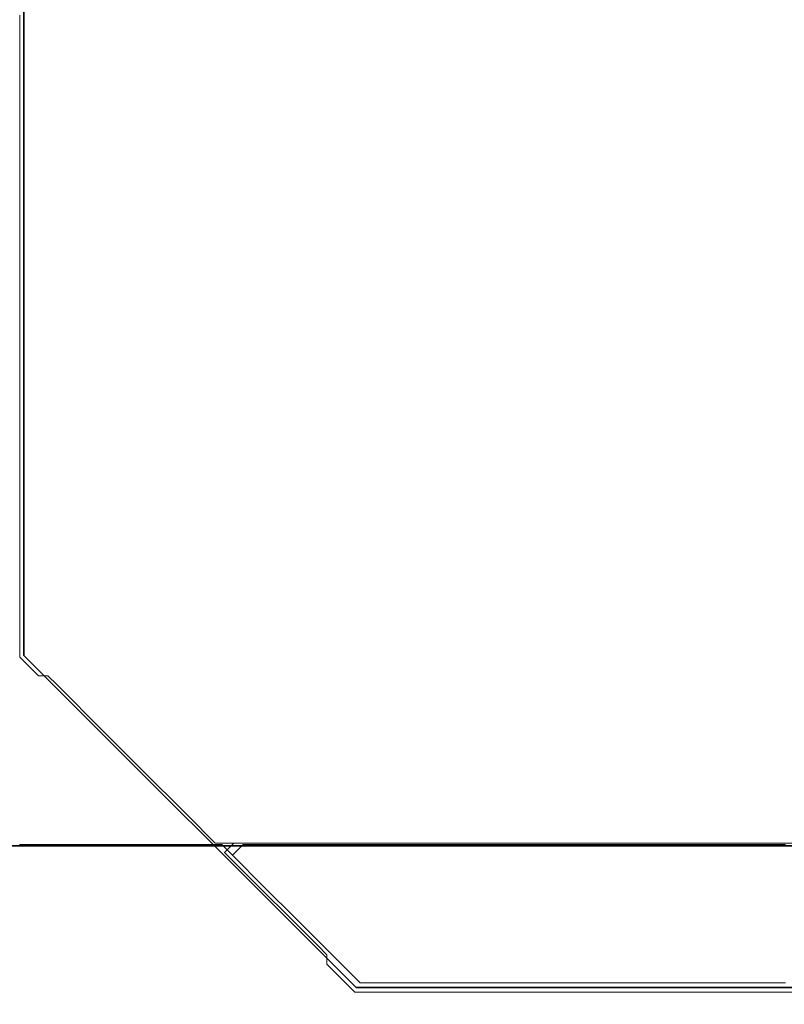
# Model space of a CAD drawing. Extents: x 0 to 420, y 0 to 297.
# Drawn here: x 187 to 188, y 236 to 238 of the extents above; entities that cross this region are included whole.
import ezdxf
from ezdxf.enums import TextEntityAlignment as Align

# ---------------------------------------------------------------- set-up
doc = ezdxf.new("R2010")
doc.units = 0
doc.layers.get('0').update_dxf_attribs({"lineweight": 13})
doc.styles.get("Standard").update_dxf_attribs({"font": 'isocp.shx'})
doc.dimstyles.get("Standard").update_dxf_attribs({"dimtxt": 2.5, "dimasz": 2.5, "dimexe": 1.25, "dimexo": 0.625, "dimtad": 1, "dimcen": 2.5, "dimadec": 0, "dimazin": 0, "dimtfac": 1, "dimtmove": 0, "dimatfit": 0, "dimfxl": 1, "dimarcsym": 0})

# ---------------------------------------------------------------- blocks, each defined once
blk = doc.blocks.new('*D91')
at = {"color": 7, "lineweight": 13}
for p, q in [((184.62193, 234.712933), (184.62193, 255.549148)), ((171.31012, 253.549148), (197.221927, 253.549148))]:
    blk.add_line(p, q, dxfattribs=at)
at = {"color": 7, "lineweight": 13, "ltscale": 0.159976}
blk.add_line((192.221927, 249.15011), (192.221927, 255.549148), dxfattribs=at)
at = {"color": 7, "lineweight": 13}
for points in [[(182.690076, 253.031509), (184.62193, 253.549148), (182.690076, 254.066784)], [(194.153778, 254.066784), (192.221927, 253.549148), (194.153778, 253.031509)]]:
    blk.add_lwpolyline(points, dxfattribs=at)
for s, p, p2 in [('19', (174.89538, 254.549148), (179.73255, 254.549148)), ('"', (181.484473, 250.049148), (183.31781, 250.049148)), ('0.75', (171.31012, 250.049148), (181.484473, 250.049148))]:
    blk.add_text(s, height=2.5, dxfattribs=at).set_placement(p, p2, align=Align.FIT)
blk = doc.blocks.new('*D93')
at = {"color": 7, "lineweight": 13}
for p, q in [((184.62193, 234.712933), (184.62193, 262.630838)), ((217.621927, 236.632933), (217.621927, 262.630838)), ((184.62193, 260.630838), (217.621927, 260.630838))]:
    blk.add_line(p, q, dxfattribs=at)
for points in [[(186.553778, 261.148474), (184.62193, 260.630838), (186.553778, 260.113199)], [(215.690076, 260.113199), (217.621927, 260.630838), (215.690076, 261.148474)]]:
    blk.add_lwpolyline(points, dxfattribs=at)
for s, p, p2 in [('82.5', (196.034751, 261.630838), (206.209104, 261.630838)), ('"', (205.292438, 257.130838), (207.125769, 257.130838)), ('3.25', (195.118085, 257.130838), (205.292438, 257.130838))]:
    blk.add_text(s, height=2.5, dxfattribs=at).set_placement(p, p2, align=Align.FIT)
blk = doc.blocks.new('*D94')
at = {"color": 7, "lineweight": 13}
for p, q in [((184.62193, 234.712933), (184.62193, 272.560544)), ((222.821927, 217.832933), (222.821927, 272.560544)), ((184.62193, 270.560544), (222.821927, 270.560544))]:
    blk.add_line(p, q, dxfattribs=at)
for points in [[(186.553778, 271.078183), (184.62193, 270.560544), (186.553778, 270.042904)], [(220.890076, 270.042904), (222.821927, 270.560544), (220.890076, 271.078183)]]:
    blk.add_lwpolyline(points, dxfattribs=at)
for s, p, p2 in [('95.5', (198.634751, 271.560544), (208.809104, 271.560544)), ('"', (207.892438, 267.060544), (209.725769, 267.060544)), ('3.76', (197.718085, 267.060544), (207.892438, 267.060544))]:
    blk.add_text(s, height=2.5, dxfattribs=at).set_placement(p, p2, align=Align.FIT)
blk = doc.blocks.new('BLOCK73')
at = {"color": 7, "lineweight": 35, "ltscale": 0.096341}
blk.add_line((-131.4036, 57.9268), (-131.4036, 54.0732), dxfattribs=at)
at = {"color": 7, "lineweight": 35, "ltscale": 0.035355}
blk.add_line((-131.4036, 54.0732), (-130.4036, 53.0732), dxfattribs=at)
at = {"color": 7, "lineweight": 35, "ltscale": 0.2925}
blk.add_line((-122.7036, 53.5), (-134.4036, 53.5), dxfattribs=at)
at = {"color": 7, "lineweight": 35, "ltscale": 0.25}
blk.add_line((-130.4036, 53.0732), (-120.4036, 53.0732), dxfattribs=at)
blk = doc.blocks.new('BLOCK94')
at = {"color": 255, "lineweight": 13, "ltscale": 0.00099}
for p, q in [((-130.799194, 53.479992), (-130.771194, 53.507992)), ((-130.771194, 53.451992), (-130.799194, 53.479992)), ((-130.743195, 53.423992), (-130.771194, 53.451992)), ((-130.715195, 53.395992), (-130.743195, 53.423992)), ((-130.68718, 53.367992), (-130.715195, 53.395992)), ((-130.65918, 53.339993), (-130.68718, 53.367992)), ((-130.63118, 53.311993), (-130.65918, 53.339993)), ((-130.603165, 53.283993), (-130.63118, 53.311993)), ((-130.575165, 53.255993), (-130.603165, 53.283993)), ((-130.547165, 53.227993), (-130.575165, 53.255993)), ((-130.51915, 53.199993), (-130.547165, 53.227993)), ((-130.49115, 53.171993), (-130.51915, 53.199993)), ((-130.46315, 53.115993), (-130.49115, 53.143993)), ((-130.435135, 53.087994), (-130.46315, 53.115993)), ((-130.407135, 53.059994), (-130.435135, 53.087994))]:
    blk.add_line(p, q, dxfattribs=at)
at = {"color": 255, "lineweight": 13, "ltscale": 0.0007}
for p, q in [((-130.771194, 53.507992), (-130.743195, 53.507992)), ((-130.743195, 53.507992), (-130.715195, 53.507992)), ((-130.715195, 53.507992), (-130.68718, 53.507992)), ((-130.68718, 53.507992), (-130.65918, 53.507992)), ((-130.65918, 53.507992), (-130.63118, 53.507992)), ((-130.63118, 53.507992), (-130.603165, 53.507992)), ((-130.603165, 53.507992), (-130.575165, 53.507992)), ((-130.575165, 53.507992), (-130.547165, 53.507992)), ((-130.547165, 53.507992), (-130.51915, 53.507992)), ((-130.51915, 53.507992), (-130.49115, 53.507992)), ((-130.49115, 53.507992), (-130.46315, 53.507992)), ((-130.46315, 53.507992), (-130.435135, 53.507992)), ((-130.435135, 53.507992), (-130.407135, 53.507992)), ((-130.407135, 53.507992), (-130.379135, 53.507992)), ((-130.379135, 53.507992), (-130.35112, 53.507992)), ((-130.35112, 53.507992), (-130.32312, 53.507992)), ((-130.32312, 53.507992), (-130.29512, 53.507992)), ((-130.29512, 53.507992), (-130.267105, 53.507992)), ((-130.267105, 53.507992), (-130.239105, 53.507992)), ((-130.239105, 53.507992), (-130.211105, 53.507992)), ((-130.211105, 53.507992), (-130.183105, 53.507992)), ((-130.183105, 53.507992), (-130.15509, 53.507992)), ((-130.15509, 53.507992), (-130.12709, 53.507992)), ((-130.12709, 53.507992), (-130.099091, 53.507992)), ((-130.099091, 53.507992), (-130.071075, 53.507992)), ((-130.071075, 53.507992), (-130.043076, 53.507992)), ((-130.043076, 53.507992), (-130.015076, 53.507992)), ((-130.015076, 53.507992), (-129.987061, 53.507992)), ((-129.987061, 53.507992), (-129.959061, 53.507992)), ((-129.959061, 53.507992), (-129.931061, 53.507992)), ((-129.931061, 53.507992), (-129.903046, 53.507992)), ((-129.903046, 53.507992), (-129.875046, 53.507992)), ((-129.875046, 53.507992), (-129.847046, 53.507992)), ((-129.847046, 53.507992), (-129.819031, 53.507992)), ((-129.819031, 53.507992), (-129.791031, 53.507992)), ((-129.791031, 53.507992), (-129.763031, 53.507992)), ((-129.763031, 53.507992), (-129.735031, 53.507992)), ((-129.735031, 53.507992), (-129.707016, 53.507992)), ((-129.707016, 53.507992), (-129.679016, 53.507992)), ((-129.679016, 53.507992), (-129.651016, 53.507992)), ((-129.651016, 53.507992), (-129.623001, 53.507992)), ((-129.623001, 53.507992), (-129.595001, 53.507992)), ((-129.595001, 53.507992), (-129.567001, 53.507992)), ((-129.567001, 53.507992), (-129.538986, 53.507992)), ((-129.538986, 53.507992), (-129.510986, 53.507992)), ((-129.510986, 53.507992), (-129.482986, 53.507992)), ((-129.482986, 53.507992), (-129.454971, 53.507992)), ((-129.454971, 53.507992), (-129.426971, 53.507992)), ((-129.426971, 53.507992), (-129.398972, 53.507992)), ((-129.398972, 53.507992), (-129.370956, 53.507992)), ((-129.370956, 53.507992), (-129.342957, 53.507992)), ((-129.342957, 53.507992), (-129.314957, 53.507992)), ((-129.314957, 53.507992), (-129.286957, 53.507992)), ((-129.286957, 53.507992), (-129.258942, 53.507992)), ((-129.258942, 53.507992), (-129.230942, 53.507992)), ((-129.230942, 53.507992), (-129.202942, 53.507992)), ((-129.202942, 53.507992), (-129.174927, 53.507992)), ((-129.174927, 53.507992), (-129.146927, 53.507992)), ((-129.146927, 53.507992), (-129.118927, 53.507992)), ((-129.118927, 53.507992), (-129.090912, 53.507992)), ((-130.49115, 53.143993), (-130.49115, 53.171993)), ((-130.379135, 53.059994), (-130.407135, 53.059994)), ((-130.35112, 53.059994), (-130.379135, 53.059994)), ((-130.32312, 53.059994), (-130.35112, 53.059994)), ((-130.29512, 53.059994), (-130.32312, 53.059994)), ((-130.267105, 53.059994), (-130.29512, 53.059994)), ((-130.239105, 53.059994), (-130.267105, 53.059994)), ((-130.211105, 53.059994), (-130.239105, 53.059994)), ((-130.183105, 53.059994), (-130.211105, 53.059994)), ((-130.15509, 53.059994), (-130.183105, 53.059994)), ((-130.12709, 53.059994), (-130.15509, 53.059994)), ((-130.099091, 53.059994), (-130.12709, 53.059994)), ((-130.071075, 53.059994), (-130.099091, 53.059994)), ((-130.043076, 53.059994), (-130.071075, 53.059994)), ((-130.015076, 53.059994), (-130.043076, 53.059994)), ((-129.987061, 53.059994), (-130.015076, 53.059994)), ((-129.959061, 53.059994), (-129.987061, 53.059994)), ((-129.931061, 53.059994), (-129.959061, 53.059994)), ((-129.903046, 53.059994), (-129.931061, 53.059994)), ((-129.875046, 53.059994), (-129.903046, 53.059994)), ((-129.847046, 53.059994), (-129.875046, 53.059994)), ((-129.819031, 53.059994), (-129.847046, 53.059994)), ((-129.791031, 53.059994), (-129.819031, 53.059994)), ((-129.763031, 53.059994), (-129.791031, 53.059994)), ((-129.735031, 53.059994), (-129.763031, 53.059994)), ((-129.707016, 53.059994), (-129.735031, 53.059994)), ((-129.679016, 53.059994), (-129.707016, 53.059994)), ((-129.651016, 53.059994), (-129.679016, 53.059994)), ((-129.623001, 53.059994), (-129.651016, 53.059994)), ((-129.595001, 53.059994), (-129.623001, 53.059994)), ((-129.567001, 53.059994), (-129.595001, 53.059994)), ((-129.538986, 53.059994), (-129.567001, 53.059994)), ((-129.510986, 53.059994), (-129.538986, 53.059994)), ((-129.482986, 53.059994), (-129.510986, 53.059994)), ((-129.454971, 53.059994), (-129.482986, 53.059994)), ((-129.426971, 53.059994), (-129.454971, 53.059994)), ((-129.398972, 53.059994), (-129.426971, 53.059994)), ((-129.370956, 53.059994), (-129.398972, 53.059994)), ((-129.342957, 53.059994), (-129.370956, 53.059994)), ((-129.314957, 53.059994), (-129.342957, 53.059994)), ((-129.286957, 53.059994), (-129.314957, 53.059994)), ((-129.258942, 53.059994), (-129.286957, 53.059994)), ((-129.230942, 53.059994), (-129.258942, 53.059994)), ((-129.202942, 53.059994), (-129.230942, 53.059994)), ((-129.174927, 53.059994), (-129.202942, 53.059994)), ((-129.146927, 53.059994), (-129.174927, 53.059994)), ((-129.118927, 53.059994), (-129.146927, 53.059994)), ((-129.090912, 53.059994), (-129.118927, 53.059994))]:
    blk.add_line(p, q, dxfattribs=at)
blk = doc.blocks.new('BLOCK95')
at = {"color": 255, "lineweight": 13, "ltscale": 0.0007}
for p, q in [((-131.415298, 55.971992), (-131.415298, 55.999992)), ((-131.415298, 55.943993), (-131.415298, 55.971992)), ((-131.415298, 55.915993), (-131.415298, 55.943993)), ((-131.415298, 55.887993), (-131.415298, 55.915993)), ((-131.415298, 55.859993), (-131.415298, 55.887993)), ((-131.415298, 55.831993), (-131.415298, 55.859993)), ((-131.415298, 55.803993), (-131.415298, 55.831993)), ((-131.415298, 55.775993), (-131.415298, 55.803993)), ((-131.415298, 55.747993), (-131.415298, 55.775993)), ((-131.415298, 55.719994), (-131.415298, 55.747993)), ((-131.415298, 55.691994), (-131.415298, 55.719994)), ((-131.415298, 55.663994), (-131.415298, 55.691994)), ((-131.415298, 55.635994), (-131.415298, 55.663994)), ((-131.415298, 55.607994), (-131.415298, 55.635994)), ((-131.415298, 55.57999), (-131.415298, 55.607994)), ((-131.415298, 55.551991), (-131.415298, 55.57999)), ((-131.415298, 55.523991), (-131.415298, 55.551991)), ((-131.415298, 55.495991), (-131.415298, 55.523991)), ((-131.415298, 55.467991), (-131.415298, 55.495991)), ((-131.415298, 55.439991), (-131.415298, 55.467991)), ((-131.415298, 55.411991), (-131.415298, 55.439991)), ((-131.415298, 55.383991), (-131.415298, 55.411991)), ((-131.415298, 55.355991), (-131.415298, 55.383991)), ((-131.415298, 55.327991), (-131.415298, 55.355991)), ((-131.415298, 55.299992), (-131.415298, 55.327991)), ((-131.415298, 55.271992), (-131.415298, 55.299992)), ((-131.415298, 55.243992), (-131.415298, 55.271992)), ((-131.415298, 55.215992), (-131.415298, 55.243992)), ((-131.415298, 55.187992), (-131.415298, 55.215992)), ((-131.415298, 55.159992), (-131.415298, 55.187992)), ((-131.415298, 55.131992), (-131.415298, 55.159992)), ((-131.415298, 55.103992), (-131.415298, 55.131992)), ((-131.415298, 55.075993), (-131.415298, 55.103992)), ((-131.415298, 55.047993), (-131.415298, 55.075993)), ((-131.415298, 55.019993), (-131.415298, 55.047993)), ((-131.415298, 54.991993), (-131.415298, 55.019993)), ((-131.415298, 54.963993), (-131.415298, 54.991993)), ((-131.415298, 54.935993), (-131.415298, 54.963993)), ((-131.415298, 54.907993), (-131.415298, 54.935993)), ((-131.415298, 54.879993), (-131.415298, 54.907993)), ((-131.415298, 54.851994), (-131.415298, 54.879993)), ((-131.415298, 54.823994), (-131.415298, 54.851994)), ((-131.415298, 54.795994), (-131.415298, 54.823994)), ((-131.415298, 54.767994), (-131.415298, 54.795994)), ((-131.415298, 54.739994), (-131.415298, 54.767994)), ((-131.415298, 54.71199), (-131.415298, 54.739994)), ((-131.415298, 54.68399), (-131.415298, 54.71199)), ((-131.415298, 54.655991), (-131.415298, 54.68399)), ((-131.415298, 54.627991), (-131.415298, 54.655991)), ((-131.415298, 54.599991), (-131.415298, 54.627991)), ((-131.415298, 54.571991), (-131.415298, 54.599991)), ((-131.415298, 54.543991), (-131.415298, 54.571991)), ((-131.415298, 54.515991), (-131.415298, 54.543991)), ((-131.415298, 54.487991), (-131.415298, 54.515991)), ((-131.415298, 54.459991), (-131.415298, 54.487991)), ((-131.415298, 54.431992), (-131.415298, 54.459991)), ((-131.415298, 54.403992), (-131.415298, 54.431992)), ((-131.415298, 54.375992), (-131.415298, 54.403992)), ((-131.415298, 54.347992), (-131.415298, 54.375992)), ((-131.415298, 54.319992), (-131.415298, 54.347992)), ((-131.415298, 54.291992), (-131.415298, 54.319992)), ((-131.415298, 54.263992), (-131.415298, 54.291992)), ((-131.415298, 54.235992), (-131.415298, 54.263992)), ((-131.415298, 54.207993), (-131.415298, 54.235992)), ((-131.415298, 54.179993), (-131.415298, 54.207993)), ((-131.415298, 54.151993), (-131.415298, 54.179993)), ((-131.415298, 54.123993), (-131.415298, 54.151993)), ((-131.415298, 54.095993), (-131.415298, 54.123993)), ((-131.415298, 54.067993), (-131.415298, 54.095993)), ((-131.331284, 54.011993), (-131.359299, 54.011993)), ((-130.799194, 53.507992), (-130.827209, 53.507992)), ((-130.771194, 53.507992), (-130.799194, 53.507992)), ((-130.743195, 53.507992), (-130.771194, 53.507992)), ((-130.715195, 53.507992), (-130.743195, 53.507992)), ((-130.68718, 53.507992), (-130.715195, 53.507992)), ((-130.65918, 53.507992), (-130.68718, 53.507992)), ((-130.63118, 53.507992), (-130.65918, 53.507992)), ((-130.603165, 53.507992), (-130.63118, 53.507992)), ((-130.575165, 53.507992), (-130.603165, 53.507992)), ((-130.547165, 53.507992), (-130.575165, 53.507992)), ((-130.51915, 53.507992), (-130.547165, 53.507992)), ((-130.49115, 53.507992), (-130.51915, 53.507992)), ((-130.46315, 53.507992), (-130.49115, 53.507992)), ((-130.435135, 53.507992), (-130.46315, 53.507992)), ((-130.407135, 53.507992), (-130.435135, 53.507992)), ((-130.379135, 53.507992), (-130.407135, 53.507992)), ((-130.35112, 53.507992), (-130.379135, 53.507992)), ((-130.32312, 53.507992), (-130.35112, 53.507992)), ((-130.29512, 53.507992), (-130.32312, 53.507992)), ((-130.267105, 53.507992), (-130.29512, 53.507992)), ((-130.239105, 53.507992), (-130.267105, 53.507992)), ((-130.211105, 53.507992), (-130.239105, 53.507992)), ((-130.183105, 53.507992), (-130.211105, 53.507992)), ((-130.15509, 53.507992), (-130.183105, 53.507992)), ((-130.12709, 53.507992), (-130.15509, 53.507992)), ((-130.099091, 53.507992), (-130.12709, 53.507992)), ((-130.071075, 53.507992), (-130.099091, 53.507992)), ((-130.043076, 53.507992), (-130.071075, 53.507992)), ((-130.015076, 53.507992), (-130.043076, 53.507992)), ((-129.987061, 53.507992), (-130.015076, 53.507992)), ((-129.959061, 53.507992), (-129.987061, 53.507992)), ((-129.931061, 53.507992), (-129.959061, 53.507992)), ((-129.903046, 53.507992), (-129.931061, 53.507992)), ((-129.875046, 53.507992), (-129.903046, 53.507992)), ((-129.847046, 53.507992), (-129.875046, 53.507992)), ((-129.819031, 53.507992), (-129.847046, 53.507992)), ((-129.791031, 53.507992), (-129.819031, 53.507992)), ((-129.763031, 53.507992), (-129.791031, 53.507992)), ((-129.735031, 53.507992), (-129.763031, 53.507992)), ((-129.707016, 53.507992), (-129.735031, 53.507992)), ((-129.679016, 53.507992), (-129.707016, 53.507992)), ((-129.651016, 53.507992), (-129.679016, 53.507992)), ((-129.623001, 53.507992), (-129.651016, 53.507992)), ((-129.595001, 53.507992), (-129.623001, 53.507992)), ((-129.567001, 53.507992), (-129.595001, 53.507992)), ((-129.538986, 53.507992), (-129.567001, 53.507992)), ((-129.510986, 53.507992), (-129.538986, 53.507992)), ((-129.482986, 53.507992), (-129.510986, 53.507992)), ((-129.454971, 53.507992), (-129.482986, 53.507992)), ((-129.426971, 53.507992), (-129.454971, 53.507992)), ((-129.398972, 53.507992), (-129.426971, 53.507992)), ((-129.370956, 53.507992), (-129.398972, 53.507992)), ((-129.342957, 53.507992), (-129.370956, 53.507992)), ((-129.314957, 53.507992), (-129.342957, 53.507992)), ((-129.286957, 53.507992), (-129.314957, 53.507992)), ((-129.258942, 53.507992), (-129.286957, 53.507992)), ((-129.230942, 53.507992), (-129.258942, 53.507992)), ((-129.202942, 53.507992), (-129.230942, 53.507992)), ((-129.174927, 53.507992), (-129.202942, 53.507992)), ((-129.146927, 53.507992), (-129.174927, 53.507992)), ((-129.118927, 53.507992), (-129.146927, 53.507992)), ((-129.090912, 53.507992), (-129.118927, 53.507992))]:
    blk.add_line(p, q, dxfattribs=at)
at = {"color": 255, "lineweight": 13, "ltscale": 0.00099}
for p, q in [((-131.387299, 54.039993), (-131.415298, 54.067993)), ((-131.359299, 54.011993), (-131.387299, 54.039993)), ((-131.303284, 53.983994), (-131.331284, 54.011993)), ((-131.275284, 53.955994), (-131.303284, 53.983994)), ((-131.247269, 53.927994), (-131.275284, 53.955994)), ((-131.219269, 53.899994), (-131.247269, 53.927994)), ((-131.191269, 53.871994), (-131.219269, 53.899994)), ((-131.163269, 53.84399), (-131.191269, 53.871994)), ((-131.135254, 53.81599), (-131.163269, 53.84399)), ((-131.107254, 53.787991), (-131.135254, 53.81599)), ((-131.079254, 53.759991), (-131.107254, 53.787991)), ((-131.051239, 53.731991), (-131.079254, 53.759991)), ((-131.023239, 53.703991), (-131.051239, 53.731991)), ((-130.995239, 53.675991), (-131.023239, 53.703991)), ((-130.967224, 53.647991), (-130.995239, 53.675991)), ((-130.939224, 53.619991), (-130.967224, 53.647991)), ((-130.911224, 53.591991), (-130.939224, 53.619991)), ((-130.883209, 53.563992), (-130.911224, 53.591991)), ((-130.855209, 53.535992), (-130.883209, 53.563992)), ((-130.827209, 53.507992), (-130.855209, 53.535992))]:
    blk.add_line(p, q, dxfattribs=at)
blk = doc.blocks.new('BLOCK104')
at = {"color": 255, "lineweight": 13, "ltscale": 0.001132}
for p, q in [((-130.775848, 53.471992), (-130.743835, 53.503994)), ((-130.743835, 53.439991), (-130.775848, 53.471992)), ((-130.711823, 53.407993), (-130.743835, 53.439991)), ((-130.67981, 53.375992), (-130.711823, 53.407993)), ((-130.647797, 53.34399), (-130.67981, 53.375992)), ((-130.615784, 53.311993), (-130.647797, 53.34399)), ((-130.583771, 53.279991), (-130.615784, 53.311993)), ((-130.551758, 53.247993), (-130.583771, 53.279991)), ((-130.519745, 53.215992), (-130.551758, 53.247993)), ((-130.487732, 53.18399), (-130.519745, 53.215992)), ((-130.455719, 53.151993), (-130.487732, 53.18399)), ((-130.423706, 53.119991), (-130.455719, 53.151993)), ((-130.391693, 53.087994), (-130.423706, 53.119991))]:
    blk.add_line(p, q, dxfattribs=at)
at = {"color": 255, "lineweight": 13, "ltscale": 0.0008}
for p, q in [((-130.743835, 53.503994), (-130.711823, 53.503994)), ((-130.711823, 53.503994), (-130.67981, 53.503994)), ((-130.67981, 53.503994), (-130.647797, 53.503994)), ((-130.647797, 53.503994), (-130.615784, 53.503994)), ((-130.615784, 53.503994), (-130.583771, 53.503994)), ((-130.583771, 53.503994), (-130.551758, 53.503994)), ((-130.551758, 53.503994), (-130.519745, 53.503994)), ((-130.519745, 53.503994), (-130.487732, 53.503994)), ((-130.487732, 53.503994), (-130.455719, 53.503994)), ((-130.455719, 53.503994), (-130.423706, 53.503994)), ((-130.423706, 53.503994), (-130.391693, 53.503994)), ((-130.391693, 53.503994), (-130.35968, 53.503994)), ((-130.35968, 53.503994), (-130.327667, 53.503994)), ((-130.327667, 53.503994), (-130.295654, 53.503994)), ((-130.295654, 53.503994), (-130.263641, 53.503994)), ((-130.263641, 53.503994), (-130.231628, 53.503994)), ((-130.231628, 53.503994), (-130.199615, 53.503994)), ((-130.199615, 53.503994), (-130.167603, 53.503994)), ((-130.167603, 53.503994), (-130.13559, 53.503994)), ((-130.13559, 53.503994), (-130.103577, 53.503994)), ((-130.103577, 53.503994), (-130.071564, 53.503994)), ((-130.071564, 53.503994), (-130.039551, 53.503994)), ((-130.039551, 53.503994), (-130.007538, 53.503994)), ((-130.007538, 53.503994), (-129.975525, 53.503994)), ((-129.975525, 53.503994), (-129.943512, 53.503994)), ((-129.943512, 53.503994), (-129.911499, 53.503994)), ((-129.911499, 53.503994), (-129.879486, 53.503994)), ((-129.879486, 53.503994), (-129.847473, 53.503994)), ((-129.847473, 53.503994), (-129.81546, 53.503994)), ((-129.81546, 53.503994), (-129.783447, 53.503994)), ((-129.783447, 53.503994), (-129.751434, 53.503994)), ((-129.751434, 53.503994), (-129.719421, 53.503994)), ((-129.719421, 53.503994), (-129.687408, 53.503994)), ((-129.687408, 53.503994), (-129.655396, 53.503994)), ((-129.655396, 53.503994), (-129.623383, 53.503994)), ((-129.623383, 53.503994), (-129.59137, 53.503994)), ((-129.59137, 53.503994), (-129.559357, 53.503994)), ((-129.559357, 53.503994), (-129.527344, 53.503994)), ((-129.527344, 53.503994), (-129.495331, 53.503994)), ((-129.495331, 53.503994), (-129.463318, 53.503994)), ((-129.463318, 53.503994), (-129.431305, 53.503994)), ((-129.431305, 53.503994), (-129.399292, 53.503994)), ((-129.399292, 53.503994), (-129.367279, 53.503994)), ((-129.367279, 53.503994), (-129.335266, 53.503994)), ((-129.335266, 53.503994), (-129.303253, 53.503994)), ((-129.303253, 53.503994), (-129.27124, 53.503994)), ((-129.27124, 53.503994), (-129.239227, 53.503994)), ((-129.239227, 53.503994), (-129.207214, 53.503994)), ((-129.207214, 53.503994), (-129.175201, 53.503994)), ((-129.175201, 53.503994), (-129.143188, 53.503994)), ((-129.143188, 53.503994), (-129.111176, 53.503994)), ((-130.35968, 53.087994), (-130.391693, 53.087994)), ((-130.327667, 53.087994), (-130.35968, 53.087994)), ((-130.295654, 53.087994), (-130.327667, 53.087994)), ((-130.263641, 53.087994), (-130.295654, 53.087994)), ((-130.231628, 53.087994), (-130.263641, 53.087994)), ((-130.199615, 53.087994), (-130.231628, 53.087994)), ((-130.167603, 53.087994), (-130.199615, 53.087994)), ((-130.13559, 53.087994), (-130.167603, 53.087994)), ((-130.103577, 53.087994), (-130.13559, 53.087994)), ((-130.071564, 53.087994), (-130.103577, 53.087994)), ((-130.039551, 53.087994), (-130.071564, 53.087994)), ((-130.007538, 53.087994), (-130.039551, 53.087994)), ((-129.975525, 53.087994), (-130.007538, 53.087994)), ((-129.943512, 53.087994), (-129.975525, 53.087994)), ((-129.911499, 53.087994), (-129.943512, 53.087994)), ((-129.879486, 53.087994), (-129.911499, 53.087994)), ((-129.847473, 53.087994), (-129.879486, 53.087994)), ((-129.81546, 53.087994), (-129.847473, 53.087994)), ((-129.783447, 53.087994), (-129.81546, 53.087994)), ((-129.751434, 53.087994), (-129.783447, 53.087994)), ((-129.719421, 53.087994), (-129.751434, 53.087994)), ((-129.687408, 53.087994), (-129.719421, 53.087994)), ((-129.655396, 53.087994), (-129.687408, 53.087994)), ((-129.623383, 53.087994), (-129.655396, 53.087994)), ((-129.59137, 53.087994), (-129.623383, 53.087994)), ((-129.559357, 53.087994), (-129.59137, 53.087994)), ((-129.527344, 53.087994), (-129.559357, 53.087994)), ((-129.495331, 53.087994), (-129.527344, 53.087994)), ((-129.463318, 53.087994), (-129.495331, 53.087994)), ((-129.431305, 53.087994), (-129.463318, 53.087994)), ((-129.399292, 53.087994), (-129.431305, 53.087994)), ((-129.367279, 53.087994), (-129.399292, 53.087994)), ((-129.335266, 53.087994), (-129.367279, 53.087994)), ((-129.303253, 53.087994), (-129.335266, 53.087994)), ((-129.27124, 53.087994), (-129.303253, 53.087994)), ((-129.239227, 53.087994), (-129.27124, 53.087994)), ((-129.207214, 53.087994), (-129.239227, 53.087994)), ((-129.175201, 53.087994), (-129.207214, 53.087994)), ((-129.143188, 53.087994), (-129.175201, 53.087994)), ((-129.111176, 53.087994), (-129.143188, 53.087994))]:
    blk.add_line(p, q, dxfattribs=at)
blk = doc.blocks.new('BLOCK105')
at = {"color": 255, "lineweight": 13, "ltscale": 0.0008}
for p, q in [((-131.416107, 53.503994), (-131.384094, 53.503994)), ((-131.384094, 53.503994), (-131.352081, 53.503994)), ((-131.352081, 53.503994), (-131.320068, 53.503994)), ((-131.320068, 53.503994), (-131.288055, 53.503994)), ((-131.288055, 53.503994), (-131.256042, 53.503994)), ((-131.256042, 53.503994), (-131.22403, 53.503994)), ((-131.22403, 53.503994), (-131.192017, 53.503994)), ((-131.192017, 53.503994), (-131.160004, 53.503994)), ((-131.160004, 53.503994), (-131.127991, 53.503994)), ((-131.127991, 53.503994), (-131.095978, 53.503994)), ((-131.095978, 53.503994), (-131.063965, 53.503994)), ((-131.063965, 53.503994), (-131.031952, 53.503994)), ((-131.031952, 53.503994), (-130.999939, 53.503994)), ((-130.999939, 53.503994), (-130.967926, 53.503994)), ((-130.967926, 53.503994), (-130.935913, 53.503994)), ((-130.935913, 53.503994), (-130.9039, 53.503994)), ((-130.9039, 53.503994), (-130.871887, 53.503994)), ((-130.871887, 53.503994), (-130.839874, 53.503994)), ((-130.839874, 53.503994), (-130.807861, 53.503994)), ((-130.391693, 53.087994), (-130.35968, 53.087994)), ((-130.35968, 53.087994), (-130.327667, 53.087994)), ((-130.327667, 53.087994), (-130.295654, 53.087994)), ((-130.295654, 53.087994), (-130.263641, 53.087994)), ((-130.263641, 53.087994), (-130.231628, 53.087994)), ((-130.231628, 53.087994), (-130.199615, 53.087994)), ((-130.199615, 53.087994), (-130.167603, 53.087994)), ((-130.167603, 53.087994), (-130.13559, 53.087994)), ((-130.13559, 53.087994), (-130.103577, 53.087994)), ((-130.103577, 53.087994), (-130.071564, 53.087994)), ((-130.071564, 53.087994), (-130.039551, 53.087994)), ((-130.039551, 53.087994), (-130.007538, 53.087994)), ((-130.007538, 53.087994), (-129.975525, 53.087994)), ((-129.975525, 53.087994), (-129.943512, 53.087994)), ((-129.943512, 53.087994), (-129.911499, 53.087994)), ((-129.911499, 53.087994), (-129.879486, 53.087994)), ((-129.879486, 53.087994), (-129.847473, 53.087994)), ((-129.847473, 53.087994), (-129.81546, 53.087994)), ((-129.81546, 53.087994), (-129.783447, 53.087994)), ((-129.783447, 53.087994), (-129.751434, 53.087994)), ((-129.751434, 53.087994), (-129.719421, 53.087994)), ((-129.719421, 53.087994), (-129.687408, 53.087994)), ((-129.687408, 53.087994), (-129.655396, 53.087994)), ((-129.655396, 53.087994), (-129.623383, 53.087994)), ((-129.623383, 53.087994), (-129.59137, 53.087994)), ((-129.59137, 53.087994), (-129.559357, 53.087994)), ((-129.559357, 53.087994), (-129.527344, 53.087994)), ((-129.527344, 53.087994), (-129.495331, 53.087994)), ((-129.495331, 53.087994), (-129.463318, 53.087994)), ((-129.463318, 53.087994), (-129.431305, 53.087994)), ((-129.431305, 53.087994), (-129.399292, 53.087994)), ((-129.399292, 53.087994), (-129.367279, 53.087994)), ((-129.367279, 53.087994), (-129.335266, 53.087994)), ((-129.335266, 53.087994), (-129.303253, 53.087994)), ((-129.303253, 53.087994), (-129.27124, 53.087994)), ((-129.27124, 53.087994), (-129.239227, 53.087994)), ((-129.239227, 53.087994), (-129.207214, 53.087994)), ((-129.207214, 53.087994), (-129.175201, 53.087994)), ((-129.175201, 53.087994), (-129.143188, 53.087994)), ((-129.143188, 53.087994), (-129.111176, 53.087994))]:
    blk.add_line(p, q, dxfattribs=at)
at = {"color": 255, "lineweight": 13, "ltscale": 0.001132}
for p, q in [((-130.807861, 53.503994), (-130.775848, 53.471992)), ((-130.775848, 53.471992), (-130.743835, 53.439991)), ((-130.743835, 53.439991), (-130.711823, 53.407993)), ((-130.711823, 53.407993), (-130.67981, 53.375992)), ((-130.67981, 53.375992), (-130.647797, 53.34399)), ((-130.647797, 53.34399), (-130.615784, 53.311993)), ((-130.615784, 53.311993), (-130.583771, 53.279991)), ((-130.583771, 53.279991), (-130.551758, 53.247993)), ((-130.551758, 53.247993), (-130.519745, 53.215992)), ((-130.519745, 53.215992), (-130.487732, 53.18399)), ((-130.487732, 53.18399), (-130.455719, 53.151993)), ((-130.455719, 53.151993), (-130.423706, 53.119991)), ((-130.423706, 53.119991), (-130.391693, 53.087994))]:
    blk.add_line(p, q, dxfattribs=at)

msp = doc.modelspace()

# ---------------------------------------------------------------- block references
at = {"lineweight": 0, "xscale": 0.4, "yscale": 0.4, "zscale": 0.4}
for name in ['BLOCK73', 'BLOCK105', 'BLOCK95', 'BLOCK94', 'BLOCK104']:
    msp.add_blockref(name, (239.5034, 215.1129), dxfattribs=at)

# ---------------------------------------------------------------- dimensions: what is measured, and where the dimension line sits
at = {"color": 0, "lineweight": 0}
for base, p1, p2, angle, picture, middle in [((184.6219, 270.5605), (222.8219, 215.8329), (184.6219, 232.7129), 179.999, '*D94', (203.7219, 270.5605)), ((184.6219, 260.6308), (217.6219, 234.6329), (184.6219, 232.7129), 179.999, '*D93', (201.1219, 260.6308)), ((192.2219, 253.5491), (184.6219, 232.7129), (192.2219, 247.1501), 359.9981, '*D91', (177.314, 253.5491))]:
    dim = msp.add_linear_dim(base=base, p1=p1, p2=p2, angle=angle, dimstyle='STANDARD', override={"dimlfac": 2.5}, dxfattribs=at)
    dim.commit()
    dim.dimension.update_dxf_attribs({"geometry": picture, "text_midpoint": middle, "dimtype": 160, "oblique_angle": 89.9995})

doc.saveas('drawing.dxf')
